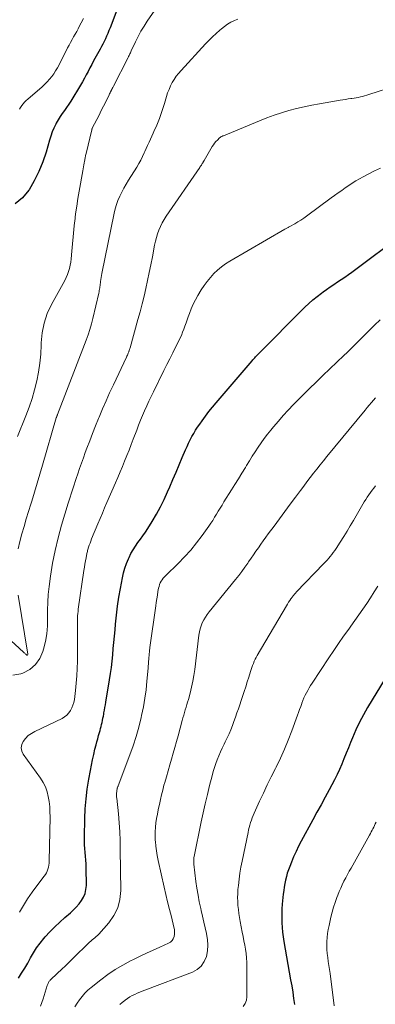
# Model space of a CAD drawing. Units: feet. Extents: x 2059994 to 2063259, y 539990 to 545001.
# Drawn here: x 2060695 to 2060758, y 541056 to 541230 of the extents above; entities that cross this region are included whole.
import ezdxf

# ---------------------------------------------------------------- set-up
doc = ezdxf.new("R2010")
doc.units = ezdxf.units.FT
doc.header["$LTSCALE"] = 100
doc.header["$MEASUREMENT"] = 0
doc.layers.add('CONTOUR INDEX', color=32, linetype='Continuous', lineweight=25)
doc.layers.add('CONTOUR INTERMEDIATE', color=40, linetype='Continuous', lineweight=15)

msp = doc.modelspace()

# ---------------------------------------------------------------- linework, layer by layer
at = {"layer": 'CONTOUR INDEX', "flags": 128}
for points, elevation in [([(2060715.28, 541240.53), (2060710.67, 541228.25), (2060710.48, 541227.77), (2060710.29, 541227.29), (2060710.07, 541226.81), (2060709.85, 541226.34), (2060709.62, 541225.87), (2060709.39, 541225.4), (2060709.15, 541224.94), (2060708.9, 541224.48), (2060707.76, 541222.41), (2060707.43, 541221.81), (2060707.1, 541221.2), (2060706.78, 541220.58), (2060706.47, 541219.97), (2060706.15, 541219.36), (2060705.82, 541218.75), (2060705.47, 541218.15), (2060705.12, 541217.56), (2060704.08, 541215.88), (2060703.72, 541215.32), (2060703.36, 541214.76), (2060702.98, 541214.22), (2060702.59, 541213.68), (2060702.2, 541213.13), (2060701.84, 541212.58), (2060701.5, 541212.01), (2060701.17, 541211.42), (2060701.08, 541211.25), (2060700.75, 541210.57), (2060700.44, 541209.87), (2060700.18, 541209.15), (2060699.95, 541208.43), (2060699.36, 541206.33), (2060698.78, 541204.58), (2060698.1, 541202.88), (2060697.28, 541201.23), (2060696.36, 541199.64), (2060696.34, 541199.59), (2060695.19, 541198.24), (2060693.88, 541197.15)], 740), ([(2060694.46, 541060.39), (2060695.04, 541061.26), (2060695.6, 541062.14), (2060696.12, 541063.05), (2060696.62, 541063.97), (2060697.14, 541064.88), (2060697.69, 541065.75), (2060698.31, 541066.59), (2060698.98, 541067.39), (2060699.22, 541067.66), (2060700.05, 541068.56), (2060700.9, 541069.44), (2060701.79, 541070.28), (2060702.7, 541071.1), (2060703.66, 541071.93), (2060704.2, 541072.43), (2060704.71, 541072.95), (2060705.19, 541073.51), (2060705.64, 541074.09), (2060706, 541074.71), (2060706.27, 541075.35), (2060706.42, 541076.04), (2060706.48, 541076.75), (2060706.45, 541079.89), (2060706.43, 541080.57), (2060706.4, 541081.25), (2060706.35, 541081.92), (2060706.28, 541082.6), (2060706.22, 541083.27), (2060706.17, 541083.95), (2060706.15, 541084.63), (2060706.15, 541085.3), (2060706.22, 541088.57), (2060706.3, 541090.32), (2060706.44, 541092.06), (2060706.65, 541093.79), (2060706.92, 541095.52), (2060707.2, 541097.07), (2060707.38, 541098.02), (2060707.57, 541098.96), (2060707.79, 541099.89), (2060708.01, 541100.83), (2060708.21, 541101.61), (2060708.35, 541102.15), (2060708.5, 541102.69), (2060708.64, 541103.23), (2060708.8, 541103.76), (2060708.9, 541104.12), (2060709, 541104.48), (2060709.1, 541104.83), (2060709.18, 541105.2), (2060709.27, 541105.56), (2060709.35, 541105.92), (2060709.42, 541106.29), (2060709.49, 541106.65), (2060709.56, 541107.02), (2060709.59, 541107.25), (2060709.67, 541107.73), (2060709.76, 541108.21), (2060709.84, 541108.69), (2060709.92, 541109.17), (2060710.57, 541113.08), (2060710.74, 541114.18), (2060710.9, 541115.28), (2060711.03, 541116.39), (2060711.14, 541117.5), (2060711.24, 541118.61), (2060711.34, 541119.71), (2060711.44, 541120.82), (2060711.55, 541121.93), (2060711.64, 541122.91), (2060711.81, 541124.5), (2060712.01, 541126.09), (2060712.25, 541127.68), (2060712.52, 541129.25), (2060712.86, 541131.09), (2060713.05, 541131.96), (2060713.29, 541132.82), (2060713.58, 541133.65), (2060713.92, 541134.48), (2060714.03, 541134.72), (2060714.37, 541135.4), (2060714.74, 541136.07), (2060715.15, 541136.7), (2060715.59, 541137.32), (2060716.05, 541137.93), (2060716.49, 541138.55), (2060716.92, 541139.19), (2060717.33, 541139.83), (2060718.1, 541141.06), (2060718.86, 541142.34), (2060719.58, 541143.64), (2060720.24, 541144.97), (2060720.86, 541146.32), (2060721.24, 541147.21), (2060721.8, 541148.49), (2060722.35, 541149.78), (2060722.9, 541151.06), (2060723.45, 541152.35), (2060724.04, 541153.73), (2060724.3, 541154.32), (2060724.57, 541154.91), (2060724.86, 541155.49), (2060725.16, 541156.06), (2060725.47, 541156.63), (2060725.8, 541157.18), (2060726.15, 541157.72), (2060726.52, 541158.26), (2060726.94, 541158.85), (2060727.54, 541159.66), (2060728.16, 541160.47), (2060728.79, 541161.25), (2060729.44, 541162.03), (2060735.78, 541169.45), (2060735.9, 541169.59), (2060736.01, 541169.72), (2060736.13, 541169.86), (2060736.25, 541169.99), (2060736.38, 541170.12), (2060736.5, 541170.25), (2060736.63, 541170.38), (2060736.75, 541170.51), (2060745.13, 541178.9), (2060745.83, 541179.56), (2060746.54, 541180.2), (2060747.28, 541180.81), (2060748.04, 541181.39), (2060748.34, 541181.61), (2060748.97, 541182.07), (2060749.6, 541182.51), (2060750.25, 541182.94), (2060750.9, 541183.37), (2060751.55, 541183.79), (2060752.19, 541184.22), (2060752.82, 541184.67), (2060753.45, 541185.13), (2060762.55, 541191.93)], 760), ([(2060759.31, 541113.3), (2060756.22, 541108.18), (2060755.48, 541106.89), (2060754.78, 541105.58), (2060754.15, 541104.23), (2060753.55, 541102.87), (2060753.2, 541102.01), (2060752.82, 541101.06), (2060752.43, 541100.11), (2060752.04, 541099.16), (2060751.65, 541098.21), (2060751.24, 541097.27), (2060750.82, 541096.34), (2060750.36, 541095.43), (2060749.89, 541094.52), (2060749.42, 541093.67), (2060748.7, 541092.35), (2060747.98, 541091.02), (2060747.26, 541089.7), (2060746.54, 541088.37), (2060744.49, 541084.59), (2060744.01, 541083.68), (2060743.56, 541082.75), (2060743.14, 541081.82), (2060742.74, 541080.87), (2060742.44, 541080.13), (2060742.22, 541079.54), (2060742.02, 541078.94), (2060741.85, 541078.33), (2060741.7, 541077.72), (2060741.58, 541077.1), (2060741.47, 541076.48), (2060741.38, 541075.85), (2060741.31, 541075.22), (2060741.13, 541073.47), (2060741.06, 541072.64), (2060741.02, 541071.82), (2060741.02, 541070.99), (2060741.03, 541070.16), (2060741.08, 541069.33), (2060741.16, 541068.51), (2060741.27, 541067.69), (2060741.4, 541066.87), (2060742.61, 541060.11), (2060742.8, 541059.01), (2060742.98, 541057.91), (2060743.13, 541056.81), (2060743.28, 541055.71)], 780)]:
    msp.add_lwpolyline(points, dxfattribs=dict(at, elevation=elevation))
at = {"layer": 'CONTOUR INTERMEDIATE', "flags": 128}
for points, elevation in [([(2060694.29, 541156.05), (2060695.8, 541159.75), (2060696.38, 541161.25), (2060696.9, 541162.77), (2060697.34, 541164.32), (2060697.74, 541165.88), (2060698.04, 541167.45), (2060698.28, 541169.04), (2060698.42, 541170.64), (2060698.5, 541172.24), (2060698.51, 541172.63), (2060698.67, 541174.4), (2060699, 541176.12), (2060699.58, 541177.78), (2060700.33, 541179.39), (2060702.41, 541183.13), (2060702.68, 541183.64), (2060702.92, 541184.15), (2060703.13, 541184.68), (2060703.33, 541185.22), (2060703.48, 541185.77), (2060703.62, 541186.32), (2060703.71, 541186.88), (2060703.78, 541187.45), (2060703.9, 541188.84), (2060704.02, 541190.1), (2060704.14, 541191.37), (2060704.27, 541192.63), (2060704.4, 541193.89), (2060704.42, 541194.07), (2060704.59, 541195.41), (2060704.77, 541196.76), (2060704.98, 541198.1), (2060705.21, 541199.44), (2060705.85, 541203.01), (2060705.92, 541203.35), (2060705.98, 541203.69), (2060706.04, 541204.04), (2060706.1, 541204.38), (2060706.16, 541204.72), (2060706.19, 541204.89), (2060706.22, 541205.06), (2060706.25, 541205.22), (2060706.28, 541205.39), (2060706.32, 541205.56), (2060706.35, 541205.73), (2060706.39, 541205.89), (2060706.43, 541206.06), (2060707.44, 541210.25), (2060707.44, 541210.28), (2060707.45, 541210.3), (2060707.46, 541210.32), (2060707.47, 541210.34), (2060707.5, 541210.43), (2060707.51, 541210.45), (2060707.52, 541210.48), (2060707.53, 541210.5), (2060707.54, 541210.52), (2060708.33, 541212.07), (2060708.72, 541212.86), (2060709.12, 541213.64), (2060709.51, 541214.42), (2060709.91, 541215.21), (2060710.52, 541216.43), (2060710.6, 541216.61), (2060710.69, 541216.78), (2060710.78, 541216.96), (2060710.86, 541217.13), (2060710.88, 541217.17), (2060710.97, 541217.36), (2060711.07, 541217.56), (2060711.17, 541217.75), (2060711.26, 541217.94), (2060713.8, 541222.88), (2060713.88, 541223.05), (2060713.96, 541223.21), (2060714.04, 541223.37), (2060714.12, 541223.53), (2060714.19, 541223.7), (2060714.27, 541223.86), (2060714.34, 541224.02), (2060714.42, 541224.19), (2060715.16, 541225.78), (2060715.63, 541226.73), (2060716.13, 541227.66), (2060716.68, 541228.56), (2060717.26, 541229.45), (2060720.9, 541234.75)], 744), ([(2060694.44, 541136.21), (2060694.72, 541137.54), (2060695.07, 541138.87), (2060695.46, 541140.19), (2060695.86, 541141.51), (2060696.26, 541142.82), (2060696.67, 541144.13), (2060696.83, 541144.66), (2060697.32, 541146.24), (2060697.8, 541147.82), (2060698.27, 541149.4), (2060698.74, 541150.98), (2060701.17, 541159.38), (2060701.18, 541159.4), (2060701.18, 541159.41), (2060701.19, 541159.43), (2060701.19, 541159.45), (2060701.22, 541159.51), (2060701.22, 541159.53), (2060701.23, 541159.55), (2060701.24, 541159.56), (2060701.24, 541159.58), (2060701.27, 541159.65), (2060701.28, 541159.67), (2060701.29, 541159.69), (2060701.29, 541159.7), (2060701.3, 541159.72), (2060701.33, 541159.78), (2060701.35, 541159.83), (2060701.37, 541159.88), (2060701.39, 541159.93), (2060701.41, 541159.97), (2060706.44, 541173.08), (2060706.78, 541174.03), (2060707.1, 541174.98), (2060707.37, 541175.95), (2060707.63, 541176.93), (2060708.68, 541181.39), (2060708.73, 541181.62), (2060708.77, 541181.85), (2060708.81, 541182.08), (2060708.84, 541182.31), (2060708.87, 541182.54), (2060708.9, 541182.77), (2060708.93, 541183), (2060708.96, 541183.23), (2060708.99, 541183.46), (2060709.04, 541183.81), (2060709.1, 541184.15), (2060709.16, 541184.49), (2060709.22, 541184.84), (2060711.39, 541195.51), (2060711.57, 541196.28), (2060711.79, 541197.05), (2060712.07, 541197.79), (2060712.38, 541198.53), (2060712.74, 541199.25), (2060713.11, 541199.95), (2060713.5, 541200.65), (2060713.91, 541201.34), (2060715.38, 541203.68), (2060715.75, 541204.29), (2060716.09, 541204.91), (2060716.42, 541205.55), (2060716.72, 541206.19), (2060716.81, 541206.39), (2060717.06, 541206.94), (2060717.31, 541207.49), (2060717.57, 541208.04), (2060717.82, 541208.58), (2060718.07, 541209.13), (2060718.32, 541209.68), (2060718.56, 541210.24), (2060718.8, 541210.79), (2060719.04, 541211.39), (2060719.39, 541212.24), (2060719.71, 541213.11), (2060720, 541213.99), (2060720.28, 541214.87), (2060720.66, 541216.16), (2060720.86, 541216.78), (2060721.1, 541217.4), (2060721.37, 541218), (2060721.68, 541218.59), (2060722.02, 541219.15), (2060722.39, 541219.7), (2060722.79, 541220.22), (2060723.22, 541220.72), (2060727.58, 541225.44), (2060728.18, 541226.07), (2060728.8, 541226.68), (2060729.43, 541227.27), (2060730.08, 541227.85), (2060730.36, 541228.09), (2060730.89, 541228.51), (2060731.45, 541228.9), (2060732.04, 541229.24), (2060732.65, 541229.54), (2060733.28, 541229.8)], 748), ([(2060694.65, 541213.89), (2060694.86, 541214.22), (2060695.08, 541214.53), (2060695.32, 541214.83), (2060695.57, 541215.12), (2060695.85, 541215.4), (2060696.13, 541215.66), (2060698.65, 541217.85), (2060699.11, 541218.27), (2060699.55, 541218.71), (2060699.95, 541219.17), (2060700.35, 541219.65), (2060700.71, 541220.16), (2060701.05, 541220.67), (2060701.37, 541221.21), (2060701.66, 541221.75), (2060703.17, 541224.73), (2060703.43, 541225.22), (2060703.68, 541225.7), (2060703.95, 541226.19), (2060704.22, 541226.67), (2060704.5, 541227.14), (2060704.77, 541227.62), (2060705.04, 541228.11), (2060705.3, 541228.59), (2060705.59, 541229.13), (2060705.99, 541229.9)], 736), ([(2060693.47, 541113.9), (2060694.91, 541114.14), (2060695.26, 541114.27), (2060696.46, 541114.94), (2060697.48, 541115.77), (2060698.23, 541116.85), (2060698.8, 541118.1), (2060698.93, 541118.53), (2060699.26, 541119.88), (2060699.5, 541121.24), (2060699.6, 541122.61), (2060699.63, 541124), (2060699.61, 541125.39), (2060699.65, 541126.79), (2060699.75, 541128.17), (2060699.9, 541129.56), (2060700.14, 541131.39), (2060700.5, 541133.68), (2060700.94, 541135.95), (2060701.48, 541138.2), (2060702.11, 541140.43), (2060703.29, 541144.27), (2060703.46, 541144.82), (2060703.63, 541145.37), (2060703.8, 541145.92), (2060703.98, 541146.46), (2060704.16, 541147.01), (2060704.33, 541147.55), (2060704.51, 541148.1), (2060704.69, 541148.64), (2060704.96, 541149.46), (2060705.28, 541150.41), (2060705.61, 541151.36), (2060705.95, 541152.31), (2060706.3, 541153.25), (2060706.58, 541154), (2060707.08, 541155.31), (2060707.59, 541156.62), (2060708.11, 541157.93), (2060708.64, 541159.23), (2060708.75, 541159.51), (2060709.35, 541160.94), (2060709.97, 541162.37), (2060710.6, 541163.78), (2060711.26, 541165.19), (2060713.56, 541170.07), (2060713.64, 541170.25), (2060713.73, 541170.44), (2060713.81, 541170.63), (2060713.89, 541170.82), (2060713.98, 541171.03), (2060714.02, 541171.12), (2060714.05, 541171.2), (2060714.08, 541171.29), (2060714.1, 541171.37), (2060714.13, 541171.46), (2060714.16, 541171.55), (2060714.18, 541171.64), (2060714.21, 541171.72), (2060715.61, 541176.74), (2060715.98, 541178.11), (2060716.34, 541179.49), (2060716.68, 541180.86), (2060717, 541182.24), (2060717.31, 541183.63), (2060717.61, 541185.02), (2060717.89, 541186.41), (2060718.16, 541187.8), (2060718.55, 541189.87), (2060718.7, 541190.55), (2060718.87, 541191.22), (2060719.07, 541191.89), (2060719.31, 541192.55), (2060719.58, 541193.19), (2060719.88, 541193.81), (2060720.22, 541194.42), (2060720.6, 541195), (2060726.54, 541203.61), (2060726.63, 541203.74), (2060726.73, 541203.88), (2060726.82, 541204.02), (2060726.9, 541204.15), (2060726.99, 541204.29), (2060727.04, 541204.36), (2060727.08, 541204.43), (2060727.12, 541204.5), (2060727.16, 541204.57), (2060727.2, 541204.64), (2060727.23, 541204.71), (2060727.27, 541204.78), (2060727.31, 541204.85), (2060728.74, 541207.29), (2060728.94, 541207.6), (2060729.15, 541207.9), (2060729.39, 541208.18), (2060729.65, 541208.44), (2060730.04, 541208.82), (2060730.12, 541208.89), (2060730.2, 541208.95), (2060730.28, 541209), (2060730.37, 541209.05), (2060730.46, 541209.09), (2060730.55, 541209.13), (2060730.64, 541209.17), (2060730.74, 541209.21), (2060737.1, 541211.84), (2060738.39, 541212.34), (2060739.68, 541212.82), (2060740.99, 541213.25), (2060742.31, 541213.65), (2060743.64, 541214.01), (2060744.98, 541214.33), (2060746.33, 541214.61), (2060747.69, 541214.86), (2060751.38, 541215.48), (2060751.85, 541215.56), (2060752.32, 541215.63), (2060752.78, 541215.7), (2060753.25, 541215.76), (2060753.43, 541215.78), (2060753.81, 541215.84), (2060754.19, 541215.9), (2060754.57, 541215.98), (2060754.94, 541216.06), (2060755.31, 541216.15), (2060755.69, 541216.25), (2060756.05, 541216.35), (2060756.42, 541216.47), (2060761.22, 541218)], 752), ([(2060694.67, 541072.02), (2060695.35, 541073.23), (2060696.08, 541074.42), (2060696.88, 541075.57), (2060697.71, 541076.69), (2060699.05, 541078.38), (2060699.26, 541078.68), (2060699.44, 541078.98), (2060699.58, 541079.3), (2060699.7, 541079.64), (2060699.78, 541079.99), (2060699.85, 541080.34), (2060699.89, 541080.69), (2060699.91, 541081.05), (2060700.06, 541088.88), (2060700.04, 541089.78), (2060700, 541090.68), (2060699.89, 541091.57), (2060699.75, 541092.46), (2060699.53, 541093.32), (2060699.23, 541094.16), (2060698.83, 541094.95), (2060698.36, 541095.71), (2060695.33, 541099.93), (2060695.07, 541100.5), (2060694.95, 541101.07), (2060695.06, 541101.64), (2060695.31, 541102.21), (2060695.74, 541102.75), (2060696.22, 541103.23), (2060696.77, 541103.62), (2060697.36, 541103.97), (2060702.18, 541106.27), (2060702.63, 541106.54), (2060703.04, 541106.85), (2060703.38, 541107.23), (2060703.68, 541107.65), (2060703.92, 541108.12), (2060704.12, 541108.61), (2060704.26, 541109.11), (2060704.36, 541109.63), (2060704.56, 541111.18), (2060704.71, 541112.48), (2060704.82, 541113.79), (2060704.88, 541115.1), (2060704.91, 541116.41), (2060704.89, 541122.53), (2060704.89, 541122.91), (2060704.9, 541123.29), (2060704.91, 541123.66), (2060704.92, 541124.04), (2060704.94, 541124.42), (2060704.97, 541124.8), (2060705.01, 541125.17), (2060705.06, 541125.55), (2060706.05, 541132.43), (2060706.14, 541132.99), (2060706.23, 541133.54), (2060706.32, 541134.1), (2060706.43, 541134.66), (2060706.57, 541135.4), (2060706.61, 541135.58), (2060706.66, 541135.76), (2060706.7, 541135.94), (2060706.76, 541136.12), (2060706.88, 541136.51), (2060707, 541136.88), (2060707.13, 541137.25), (2060707.27, 541137.61), (2060707.41, 541137.98), (2060708.51, 541140.63), (2060708.91, 541141.58), (2060709.31, 541142.53), (2060709.71, 541143.47), (2060710.12, 541144.42), (2060711.64, 541147.9), (2060712.05, 541148.85), (2060712.46, 541149.81), (2060712.86, 541150.77), (2060713.25, 541151.73), (2060713.64, 541152.7), (2060714.03, 541153.66), (2060714.41, 541154.63), (2060714.78, 541155.6), (2060715.4, 541157.21), (2060715.73, 541158.07), (2060716.07, 541158.93), (2060716.42, 541159.78), (2060716.78, 541160.63), (2060717.15, 541161.47), (2060717.53, 541162.31), (2060717.93, 541163.14), (2060718.33, 541163.97), (2060720.21, 541167.76), (2060720.73, 541168.79), (2060721.24, 541169.82), (2060721.76, 541170.85), (2060722.27, 541171.87), (2060722.78, 541172.87), (2060723.03, 541173.4), (2060723.28, 541173.94), (2060723.5, 541174.48), (2060723.72, 541175.03), (2060723.92, 541175.58), (2060724.12, 541176.13), (2060724.32, 541176.69), (2060724.51, 541177.24), (2060724.7, 541177.8), (2060725.02, 541178.62), (2060725.37, 541179.43), (2060725.76, 541180.21), (2060726.2, 541180.98), (2060726.8, 541181.97), (2060727.3, 541182.73), (2060727.83, 541183.47), (2060728.41, 541184.17), (2060729.02, 541184.84), (2060729.68, 541185.47), (2060730.37, 541186.06), (2060731.11, 541186.58), (2060731.88, 541187.07), (2060741.59, 541192.71), (2060741.7, 541192.77), (2060741.81, 541192.83), (2060741.92, 541192.89), (2060742.03, 541192.94), (2060742.14, 541192.99), (2060742.25, 541193.05), (2060742.36, 541193.1), (2060742.47, 541193.16), (2060743.34, 541193.66), (2060743.87, 541193.98), (2060744.4, 541194.31), (2060744.92, 541194.66), (2060745.43, 541195.02), (2060749.78, 541198.21), (2060750.39, 541198.66), (2060751.01, 541199.1), (2060751.63, 541199.55), (2060752.24, 541199.99), (2060752.87, 541200.42), (2060753.51, 541200.83), (2060754.16, 541201.22), (2060754.81, 541201.6), (2060755.46, 541201.95), (2060756.45, 541202.48), (2060757.46, 541202.99), (2060758.47, 541203.47)], 756), ([(2060698.37, 541055.43), (2060698.82, 541056.72), (2060699.56, 541059.06), (2060699.6, 541059.2), (2060699.65, 541059.33), (2060699.71, 541059.46), (2060699.77, 541059.59), (2060699.84, 541059.71), (2060699.92, 541059.83), (2060700.01, 541059.94), (2060700.11, 541060.04), (2060701.37, 541061.24), (2060702.1, 541061.94), (2060702.83, 541062.64), (2060703.55, 541063.35), (2060704.28, 541064.06), (2060706.79, 541066.52), (2060707.02, 541066.74), (2060707.25, 541066.95), (2060707.5, 541067.14), (2060707.75, 541067.33), (2060708, 541067.53), (2060708.24, 541067.73), (2060708.47, 541067.95), (2060708.69, 541068.18), (2060710.43, 541070.15), (2060711.33, 541071.44), (2060712.02, 541072.81), (2060712.39, 541074.3), (2060712.56, 541075.87), (2060712.49, 541083.1), (2060712.45, 541084.68), (2060712.39, 541086.26), (2060712.28, 541087.83), (2060712.14, 541089.41), (2060711.85, 541092.18), (2060711.83, 541092.36), (2060711.82, 541092.55), (2060711.82, 541092.74), (2060711.82, 541092.93), (2060711.82, 541092.99), (2060711.83, 541093.15), (2060711.85, 541093.31), (2060711.87, 541093.46), (2060711.89, 541093.62), (2060711.92, 541093.77), (2060711.94, 541093.85), (2060711.96, 541093.93), (2060711.98, 541094.01), (2060712, 541094.09), (2060712.02, 541094.16), (2060712.05, 541094.24), (2060712.08, 541094.31), (2060712.11, 541094.39), (2060714.16, 541099.82), (2060714.74, 541101.44), (2060715.27, 541103.09), (2060715.74, 541104.75), (2060716.16, 541106.43), (2060716.25, 541106.81), (2060716.56, 541108.31), (2060716.83, 541109.82), (2060717.03, 541111.34), (2060717.2, 541112.87), (2060717.4, 541115.13), (2060717.44, 541115.53), (2060717.47, 541115.93), (2060717.5, 541116.33), (2060717.53, 541116.72), (2060717.55, 541117.09), (2060717.57, 541117.3), (2060717.58, 541117.52), (2060717.6, 541117.74), (2060717.62, 541117.95), (2060717.65, 541118.17), (2060717.67, 541118.38), (2060717.7, 541118.59), (2060717.73, 541118.81), (2060718.74, 541126.13), (2060718.83, 541126.76), (2060718.93, 541127.4), (2060719.04, 541128.03), (2060719.15, 541128.67), (2060719.26, 541129.29), (2060719.34, 541129.6), (2060719.43, 541129.91), (2060719.56, 541130.21), (2060719.71, 541130.5), (2060719.88, 541130.77), (2060720.07, 541131.03), (2060720.28, 541131.28), (2060720.51, 541131.51), (2060722.69, 541133.62), (2060723.84, 541134.79), (2060724.94, 541136), (2060725.97, 541137.27), (2060726.96, 541138.57), (2060728.13, 541140.22), (2060728.49, 541140.74), (2060728.84, 541141.26), (2060729.17, 541141.8), (2060729.5, 541142.34), (2060729.82, 541142.89), (2060730.14, 541143.43), (2060730.47, 541143.97), (2060730.8, 541144.51), (2060732.14, 541146.63), (2060732.76, 541147.62), (2060733.37, 541148.61), (2060733.99, 541149.6), (2060734.6, 541150.59), (2060734.82, 541150.96), (2060735.32, 541151.77), (2060735.82, 541152.57), (2060736.33, 541153.37), (2060736.85, 541154.16), (2060737.38, 541154.94), (2060737.93, 541155.71), (2060738.5, 541156.46), (2060739.1, 541157.2), (2060739.57, 541157.78), (2060740.43, 541158.78), (2060741.3, 541159.77), (2060742.19, 541160.74), (2060743.11, 541161.7), (2060743.58, 541162.18), (2060744.75, 541163.36), (2060745.93, 541164.54), (2060747.11, 541165.69), (2060748.31, 541166.85), (2060752, 541170.36), (2060752.6, 541170.93), (2060753.19, 541171.51), (2060753.78, 541172.09), (2060754.37, 541172.67), (2060754.95, 541173.26), (2060755.53, 541173.84), (2060756.12, 541174.43), (2060756.7, 541175.01), (2060757.44, 541175.76), (2060758.41, 541176.71)], 764), ([(2060704.44, 541055.3), (2060704.84, 541055.94), (2060705.26, 541056.57), (2060705.72, 541057.16), (2060706.22, 541057.73), (2060706.75, 541058.25), (2060707.32, 541058.75), (2060709.04, 541060.11), (2060710.29, 541061.05), (2060711.58, 541061.92), (2060712.93, 541062.71), (2060714.31, 541063.44), (2060714.83, 541063.69), (2060715.98, 541064.25), (2060717.14, 541064.8), (2060718.31, 541065.33), (2060719.48, 541065.86), (2060721.03, 541066.55), (2060721.37, 541066.76), (2060721.66, 541067.03), (2060721.86, 541067.36), (2060722, 541067.74), (2060722.06, 541068.16), (2060722.09, 541068.58), (2060722.05, 541069), (2060721.97, 541069.41), (2060721.51, 541071.21), (2060721.17, 541072.52), (2060720.85, 541073.84), (2060720.54, 541075.16), (2060720.24, 541076.48), (2060719.19, 541081.2), (2060719.03, 541082.03), (2060718.88, 541082.87), (2060718.78, 541083.71), (2060718.69, 541084.55), (2060718.68, 541084.68), (2060718.65, 541085.46), (2060718.65, 541086.25), (2060718.7, 541087.03), (2060718.79, 541087.81), (2060718.91, 541088.59), (2060719.04, 541089.36), (2060719.19, 541090.14), (2060719.35, 541090.91), (2060719.39, 541091.07), (2060719.58, 541091.92), (2060719.78, 541092.76), (2060719.99, 541093.61), (2060720.21, 541094.45), (2060720.35, 541094.95), (2060720.63, 541095.98), (2060720.92, 541097.02), (2060721.22, 541098.05), (2060721.53, 541099.08), (2060721.84, 541100.11), (2060722.14, 541101.14), (2060722.43, 541102.18), (2060722.72, 541103.21), (2060723.44, 541105.91), (2060723.57, 541106.38), (2060723.7, 541106.85), (2060723.84, 541107.31), (2060723.98, 541107.78), (2060724.12, 541108.24), (2060724.26, 541108.71), (2060724.39, 541109.17), (2060724.52, 541109.64), (2060724.82, 541110.76), (2060725.08, 541111.79), (2060725.31, 541112.83), (2060725.49, 541113.87), (2060725.64, 541114.92), (2060726.37, 541120.97), (2060726.47, 541121.54), (2060726.6, 541122.09), (2060726.78, 541122.63), (2060726.99, 541123.16), (2060727.25, 541123.68), (2060727.53, 541124.17), (2060727.85, 541124.65), (2060728.19, 541125.1), (2060732.86, 541130.84), (2060733.42, 541131.54), (2060733.96, 541132.25), (2060734.5, 541132.98), (2060735.02, 541133.71), (2060735.18, 541133.95), (2060735.61, 541134.57), (2060736.04, 541135.19), (2060736.47, 541135.81), (2060736.9, 541136.43), (2060737.33, 541137.05), (2060737.77, 541137.66), (2060738.21, 541138.27), (2060738.66, 541138.88), (2060739.67, 541140.24), (2060740.62, 541141.52), (2060741.57, 541142.81), (2060742.53, 541144.09), (2060743.48, 541145.38), (2060744.35, 541146.56), (2060744.92, 541147.32), (2060745.49, 541148.08), (2060746.06, 541148.83), (2060746.64, 541149.57), (2060747.23, 541150.31), (2060747.82, 541151.05), (2060748.41, 541151.79), (2060749.01, 541152.52), (2060755.78, 541160.73), (2060756.14, 541161.17), (2060756.51, 541161.62), (2060756.89, 541162.05), (2060757.26, 541162.49), (2060757.64, 541162.93)], 768), ([(2060712.43, 541055.72), (2060712.84, 541056.09), (2060713.26, 541056.44), (2060713.36, 541056.52), (2060713.75, 541056.81), (2060714.16, 541057.07), (2060714.59, 541057.31), (2060715.03, 541057.52), (2060715.48, 541057.71), (2060715.93, 541057.9), (2060716.38, 541058.08), (2060716.84, 541058.26), (2060725.23, 541061.45), (2060726.08, 541061.93), (2060726.8, 541062.53), (2060727.32, 541063.3), (2060727.7, 541064.2), (2060727.89, 541065.21), (2060727.97, 541066.22), (2060727.91, 541067.23), (2060727.74, 541068.24), (2060727.73, 541068.25), (2060727.49, 541069.27), (2060727.24, 541070.3), (2060727.01, 541071.32), (2060726.78, 541072.34), (2060726.7, 541072.67), (2060726.45, 541073.86), (2060726.23, 541075.06), (2060726.04, 541076.26), (2060725.87, 541077.47), (2060725.49, 541080.53), (2060725.47, 541080.7), (2060725.46, 541080.87), (2060725.46, 541081.04), (2060725.46, 541081.2), (2060725.46, 541081.22), (2060725.47, 541081.38), (2060725.49, 541081.54), (2060725.51, 541081.7), (2060725.54, 541081.85), (2060726.81, 541087.99), (2060727.15, 541089.6), (2060727.51, 541091.2), (2060727.89, 541092.81), (2060728.28, 541094.4), (2060728.72, 541096.15), (2060728.92, 541096.87), (2060729.13, 541097.58), (2060729.37, 541098.29), (2060729.63, 541098.98), (2060729.91, 541099.67), (2060730.2, 541100.36), (2060730.51, 541101.03), (2060730.83, 541101.7), (2060731.04, 541102.11), (2060731.38, 541102.82), (2060731.71, 541103.54), (2060732.02, 541104.27), (2060732.31, 541105), (2060732.59, 541105.74), (2060732.86, 541106.48), (2060733.12, 541107.23), (2060733.38, 541107.98), (2060734.1, 541110.17), (2060734.38, 541111.02), (2060734.66, 541111.87), (2060734.93, 541112.72), (2060735.21, 541113.58), (2060735.51, 541114.54), (2060735.63, 541114.91), (2060735.76, 541115.27), (2060735.89, 541115.64), (2060736.03, 541116), (2060736.18, 541116.36), (2060736.34, 541116.71), (2060736.52, 541117.06), (2060736.71, 541117.4), (2060741.88, 541126.17), (2060742.06, 541126.48), (2060742.25, 541126.78), (2060742.45, 541127.08), (2060742.65, 541127.37), (2060742.91, 541127.74), (2060742.99, 541127.85), (2060743.07, 541127.95), (2060743.15, 541128.06), (2060743.24, 541128.16), (2060743.32, 541128.26), (2060743.41, 541128.36), (2060743.5, 541128.45), (2060743.59, 541128.55), (2060748.47, 541133.62), (2060748.77, 541133.93), (2060749.06, 541134.24), (2060749.34, 541134.57), (2060749.62, 541134.89), (2060749.89, 541135.23), (2060750.15, 541135.57), (2060750.4, 541135.92), (2060750.64, 541136.27), (2060751.39, 541137.43), (2060751.99, 541138.38), (2060752.58, 541139.33), (2060753.16, 541140.29), (2060753.73, 541141.25), (2060755.63, 541144.52), (2060755.88, 541144.95), (2060756.14, 541145.37), (2060756.42, 541145.78), (2060756.71, 541146.18), (2060757.01, 541146.57), (2060757.32, 541146.96), (2060757.64, 541147.33)], 772), ([(2060734.24, 541055.38), (2060734.58, 541055.89), (2060734.78, 541056.48), (2060734.87, 541057.11), (2060734.88, 541062.41), (2060734.86, 541063.18), (2060734.82, 541063.95), (2060734.73, 541064.72), (2060734.61, 541065.48), (2060734.48, 541066.24), (2060734.34, 541067), (2060734.2, 541067.77), (2060734.05, 541068.53), (2060733.69, 541070.42), (2060733.57, 541071.12), (2060733.46, 541071.81), (2060733.37, 541072.51), (2060733.29, 541073.21), (2060733.24, 541073.91), (2060733.22, 541074.61), (2060733.24, 541075.31), (2060733.29, 541076.02), (2060733.36, 541076.77), (2060733.48, 541077.85), (2060733.62, 541078.92), (2060733.8, 541079.99), (2060734.01, 541081.05), (2060735.08, 541086.12), (2060735.18, 541086.56), (2060735.29, 541087), (2060735.4, 541087.43), (2060735.52, 541087.87), (2060735.66, 541088.3), (2060735.8, 541088.72), (2060735.97, 541089.14), (2060736.15, 541089.56), (2060737.11, 541091.64), (2060737.79, 541093.09), (2060738.48, 541094.54), (2060739.19, 541095.97), (2060739.9, 541097.41), (2060740.03, 541097.66), (2060740.79, 541099.23), (2060741.51, 541100.82), (2060742.18, 541102.43), (2060742.81, 541104.05), (2060743.82, 541106.83), (2060744.01, 541107.34), (2060744.19, 541107.86), (2060744.38, 541108.37), (2060744.56, 541108.89), (2060744.6, 541108.98), (2060744.77, 541109.44), (2060744.96, 541109.9), (2060745.17, 541110.35), (2060745.4, 541110.79), (2060745.64, 541111.23), (2060745.88, 541111.66), (2060746.14, 541112.08), (2060746.41, 541112.5), (2060749.36, 541116.95), (2060750.22, 541118.24), (2060751.09, 541119.52), (2060751.98, 541120.78), (2060752.88, 541122.05), (2060753.27, 541122.58), (2060753.98, 541123.57), (2060754.68, 541124.57), (2060755.37, 541125.58), (2060756.05, 541126.58), (2060756.72, 541127.6), (2060757.38, 541128.63), (2060758.03, 541129.66)], 776), ([(2060683.55, 541128.78), (2060695.37, 541117.97), (2060695.47, 541117.88), (2060695.58, 541117.78), (2060695.68, 541117.69), (2060695.78, 541117.6), (2060695.96, 541117.44), (2060695.97, 541117.43), (2060695.99, 541117.42), (2060696, 541117.42), (2060696.02, 541117.42), (2060696.1, 541117.45), (2060696.16, 541117.56), (2060696.16, 541117.58), (2060696.16, 541117.6), (2060696.16, 541117.61), (2060696.16, 541117.63), (2060694.43, 541128.06)], 748), ([(2060750.31, 541055.49), (2060749.57, 541061.21), (2060749.47, 541061.91), (2060749.38, 541062.62), (2060749.27, 541063.33), (2060749.17, 541064.04), (2060749.08, 541064.75), (2060749.02, 541065.46), (2060749.01, 541066.17), (2060749.02, 541066.88), (2060749.07, 541067.58), (2060749.15, 541068.29), (2060749.26, 541068.99), (2060749.4, 541069.68), (2060749.74, 541071.15), (2060749.96, 541072.03), (2060750.21, 541072.9), (2060750.49, 541073.76), (2060750.79, 541074.62), (2060750.96, 541075.07), (2060751.2, 541075.69), (2060751.46, 541076.3), (2060751.74, 541076.9), (2060752.04, 541077.5), (2060752.35, 541078.09), (2060752.66, 541078.67), (2060752.98, 541079.26), (2060753.31, 541079.84), (2060756.55, 541085.64), (2060756.71, 541085.93), (2060756.86, 541086.21), (2060757.01, 541086.5), (2060757.16, 541086.78), (2060757.3, 541087.07), (2060757.44, 541087.36), (2060757.58, 541087.65), (2060757.72, 541087.94)], 784)]:
    msp.add_lwpolyline(points, dxfattribs=dict(at, elevation=elevation))

doc.saveas('drawing.dxf')
